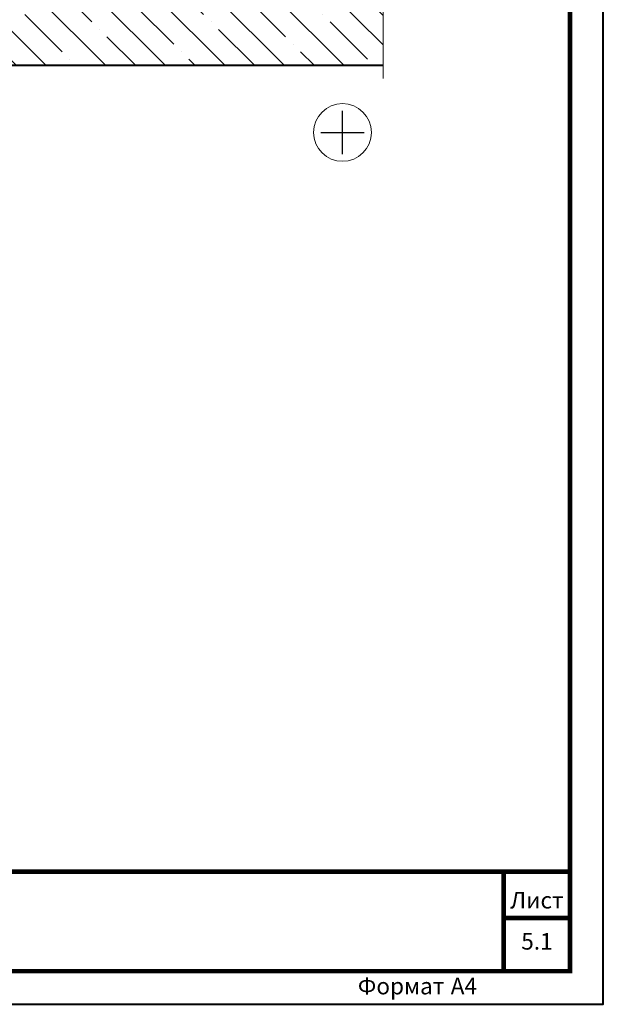
# Model space of a CAD drawing. Units: millimetres. Extents: x -115928 to 43081, y -15870 to 2974.
# Drawn here: x 6078 to 6958, y -15850 to -14365 of the extents above; entities that cross this region are included whole.
import ezdxf
from ezdxf.enums import TextEntityAlignment as Align

# ---------------------------------------------------------------- set-up
doc = ezdxf.new("R2010")
doc.units = ezdxf.units.MM
doc.layers.get('0').update_dxf_attribs({"lineweight": 30})
doc.layers.add('FP-XX-МАРКИ ПОМЕЩЕНИЙ', color=250, linetype='Continuous', lineweight=25)
doc.layers.add('TN-БЕТОН', color=251, linetype='Continuous', lineweight=40)
doc.layers.add('TN-АННОТАЦИИ', color=7, linetype='Continuous', lineweight=20, true_color=0x000000)
doc.layers.add('TN-ТАБЛИЦЫ', color=7, linetype='Continuous', lineweight=40, true_color=0x000000)
doc.styles.add('TN-Текст', font='isocpeur.ttf')

# ---------------------------------------------------------------- blocks, each defined once
blk = doc.blocks.new('*U176')
at = {"layer": 'TN-БЕТОН', "lineweight": 13}
h = blk.add_hatch(dxfattribs=at)
h.set_pattern_fill('ANSI35', color=256, scale=10)
h.set_pattern_definition([(45, (0, 125.37), (-44.9013, 44.9013), []), (45, (44.9, 125.37), (-44.901, 44.901), [79.375, -15.875, 0, -15.875])])
h.paths.add_polyline_path([(0, 0), (200, 0), (200, 825.4), (0, 825.4)])
at = {"layer": 'TN-БЕТОН'}
blk.add_lwpolyline([(0, 0), (200, 0), (200, 825.4), (0, 825.4)], close=True, dxfattribs=at)
blk = doc.blocks.new('*U11')
blk.add_lwpolyline([(0, 0), (210, 0), (210, 297), (0, 297)], close=True)
at = {"const_width": 0.7}
for points in [[(20, 5), (205, 5), (205, 292), (20, 292)], [(20, 20), (20, 5), (205, 5), (205, 20)]]:
    blk.add_lwpolyline(points, close=True, dxfattribs=at)
for points in [[(195, 20), (195, 5)], [(195, 13), (205, 13)]]:
    blk.add_lwpolyline(points, dxfattribs=at)
at = {"color": 0, "style": 'TN-Текст'}
blk.add_text('Лист', height=2.5, dxfattribs=at).set_placement((200, 13.67), align=Align.BOTTOM_CENTER)
blk.add_text('Формат', height=2.5, dxfattribs=at).set_placement((173, 1.5))
at = {"color": 0, "style": 'TN-Текст', "flags": 8}
for tag, p, height in [('ФОРМА6_001', (131.78, 11.28), 3.5), ('ФОРМАТ', (187, 1.5), 2.5)]:
    blk.add_attdef(tag, p, '', height=height, dxfattribs=at)
blk.add_attdef('ЛИСТ__', text='', height=2.5, dxfattribs=at).set_placement((200, 9.5), align=Align.MIDDLE_CENTER)
blk = doc.blocks.new('*U179')
at = {"lineweight": 0}
blk.add_wipeout([(728, 67), (728, -1297), (522, -1372), (934, -1522), (728, -1597), (728, -2743), (522, -2818), (934, -2968), (728, -3043), (728, -4419), (0, -4419), (0, -3043), (206, -2968), (-206, -2818), (0, -2743), (0, -1597), (206, -1522), (-206, -1372), (0, -1297), (0, 67)], dxfattribs=at).dxf.layer = 'FP-XX-МАРКИ ПОМЕЩЕНИЙ'
at = {"linetype": 'Continuous'}
blk.add_lwpolyline([(0, -4540), (0, -3043), (0, -3043), (206, -2968), (-206, -2818), (0, -2743), (0, -2743), (0, -1597), (206, -1522), (-206, -1372), (0, -1297), (0, 200)], dxfattribs=at)

msp = doc.modelspace()

# ---------------------------------------------------------------- linework, layer by layer
at = {"color": 1, "lineweight": 30}
for points in [[(6564.8, -14567.7), (6564.8, -14502.4)], [(6532.2, -14535.1), (6597.5, -14535.1)]]:
    msp.add_lwpolyline(points, dxfattribs=at)
at = {"color": 1, "lineweight": 13}
msp.add_circle((6564.8, -14535.1), 43.5, dxfattribs=at)

# ---------------------------------------------------------------- block references
at = {"rotation": 270}
msp.add_blockref('*U176', (5837.2, -14233.8), dxfattribs=at)
at = {"layer": 'TN-ТАБЛИЦЫ', "color": 7}
ref = msp.add_blockref('*U11', (4857.9, -15850), dxfattribs=dict(at, xscale=10, yscale=10, zscale=10))
ref.add_attrib('ФОРМАТ', 'А4', (6727.9, -15835), dxfattribs={"layer": '0', "color": 0, "height": 25, "style": 'TN-Текст'})
ref.add_attrib('ЛИСТ__', '5.1', dxfattribs={"layer": '0', "color": 0, "height": 25, "style": 'TN-Текст'}).set_placement((6857.9, -15755), align=Align.MIDDLE_CENTER)

# ---------------------------------------------------------------- next in the draw order: block references
at = {"layer": 'TN-АННОТАЦИИ', "xscale": -0.1, "yscale": 0.1, "zscale": 0.1, "rotation": 180}
msp.add_blockref('*U179', (6626.2, -14433.8), dxfattribs=at)

doc.saveas('drawing.dxf')
